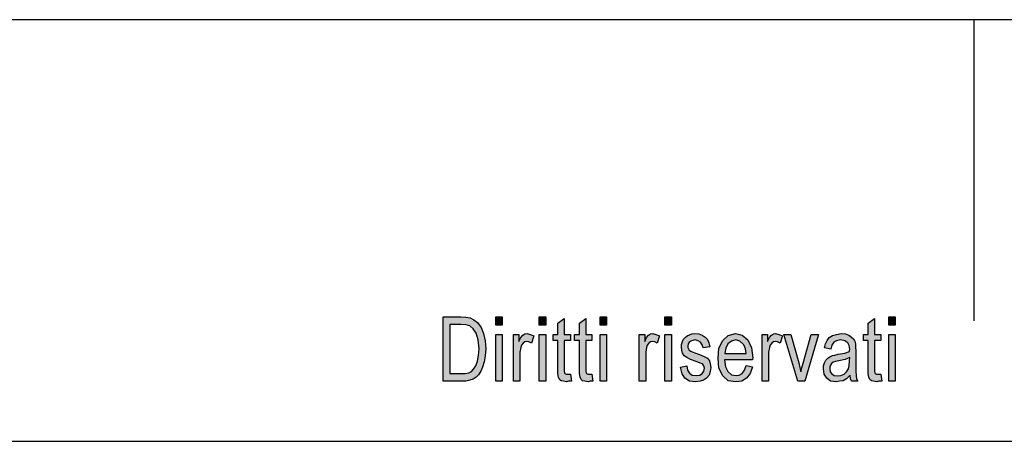
# Model space of a CAD drawing. Units: millimetres. Extents: x -106 to 191, y -31 to 179.
# Drawn here: x -5 to 44, y 158 to 179 of the extents above; entities that cross this region are included whole.
import ezdxf

# ---------------------------------------------------------------- set-up
doc = ezdxf.new("R2010")
doc.units = ezdxf.units.MM
doc.layers.add('1', color=7, linetype='Continuous')

# ---------------------------------------------------------------- blocks, each defined once
blk = doc.blocks.new('_formato_A4', base_point=(42.226, 74.307))
at = {"layer": '1', "linetype": 'Continuous'}
h = blk.add_hatch(color=7, dxfattribs=at)
h.paths.add_polyline_path([(15.826, 161.307), (15.826, 164.511), (16.706, 164.511), (16.962, 164.492), (17.17, 164.452), (17.362, 164.352), (17.538, 164.233), (17.714, 163.974), (17.842, 163.676), (17.922, 163.317), (17.954, 162.919), (17.922, 162.561), (17.874, 162.263), (17.794, 162.004), (17.698, 161.805), (17.586, 161.626), (17.474, 161.506), (17.33, 161.407), (17.154, 161.347), (16.962, 161.307), (16.754, 161.307)])
h.paths.add_polyline_path([(16.162, 161.686), (16.706, 161.686), (16.93, 161.686), (17.106, 161.725), (17.234, 161.785), (17.346, 161.904), (17.458, 162.064), (17.538, 162.302), (17.586, 162.581), (17.618, 162.919), (17.57, 163.357), (17.474, 163.695), (17.33, 163.914), (17.154, 164.054), (16.962, 164.113), (16.706, 164.133), (16.162, 164.133)], flags=16)
for points in [[(18.45, 164.094), (18.45, 164.511), (18.77, 164.511), (18.77, 164.094)], [(20.61, 164.094), (20.61, 164.511), (20.93, 164.511), (20.93, 164.094)], [(22.162, 161.646), (22.21, 161.307), (22.066, 161.307), (21.97, 161.268), (21.81, 161.307), (21.698, 161.327), (21.618, 161.387), (21.57, 161.506), (21.538, 161.686), (21.538, 161.984), (21.538, 163.337), (21.298, 163.337), (21.298, 163.636), (21.538, 163.636), (21.538, 164.193), (21.858, 164.432), (21.858, 163.636), (22.162, 163.636), (22.162, 163.337), (21.858, 163.337), (21.858, 161.964), (21.858, 161.805), (21.874, 161.725), (21.89, 161.686), (21.922, 161.666), (21.954, 161.646), (22.018, 161.646), (22.066, 161.646)], [(23.234, 161.646), (23.282, 161.307), (23.138, 161.307), (23.042, 161.268), (22.882, 161.307), (22.77, 161.327), (22.69, 161.387), (22.642, 161.506), (22.61, 161.686), (22.61, 161.984), (22.61, 163.337), (22.37, 163.337), (22.37, 163.636), (22.61, 163.636), (22.61, 164.193), (22.93, 164.432), (22.93, 163.636), (23.234, 163.636), (23.234, 163.337), (22.93, 163.337), (22.93, 161.964), (22.93, 161.805), (22.946, 161.725), (22.962, 161.686), (22.994, 161.666), (23.026, 161.646), (23.09, 161.646), (23.138, 161.646)], [(23.634, 164.094), (23.634, 164.511), (23.954, 164.511), (23.954, 164.094)], [(26.866, 164.094), (26.866, 164.511), (27.186, 164.511), (27.186, 164.094)], [(37.602, 161.646), (37.65, 161.307), (37.506, 161.307), (37.41, 161.268), (37.25, 161.307), (37.138, 161.327), (37.058, 161.387), (37.01, 161.506), (36.978, 161.686), (36.978, 161.984), (36.978, 163.337), (36.738, 163.337), (36.738, 163.636), (36.978, 163.636), (36.978, 164.193), (37.298, 164.432), (37.298, 163.636), (37.602, 163.636), (37.602, 163.337), (37.298, 163.337), (37.298, 161.964), (37.298, 161.805), (37.314, 161.725), (37.33, 161.686), (37.362, 161.666), (37.394, 161.646), (37.458, 161.646), (37.506, 161.646)], [(38.002, 164.094), (38.002, 164.511), (38.322, 164.511), (38.322, 164.094)], [(18.45, 161.307), (18.45, 163.636), (18.77, 163.636), (18.77, 161.307)], [(19.33, 161.307), (19.33, 163.636), (19.602, 163.636), (19.602, 163.278), (19.698, 163.477), (19.794, 163.596), (19.89, 163.656), (20.002, 163.676), (20.162, 163.636), (20.338, 163.556), (20.226, 163.198), (20.098, 163.258), (19.986, 163.278), (19.89, 163.258), (19.81, 163.198), (19.73, 163.098), (19.698, 162.979), (19.65, 162.74), (19.65, 162.521), (19.65, 161.307)], [(20.61, 161.307), (20.61, 163.636), (20.93, 163.636), (20.93, 161.307)], [(23.634, 161.307), (23.634, 163.636), (23.954, 163.636), (23.954, 161.307)], [(25.586, 161.307), (25.586, 163.636), (25.858, 163.636), (25.858, 163.278), (25.954, 163.477), (26.05, 163.596), (26.146, 163.656), (26.258, 163.676), (26.418, 163.636), (26.594, 163.556), (26.482, 163.198), (26.354, 163.258), (26.242, 163.278), (26.146, 163.258), (26.066, 163.198), (25.986, 163.098), (25.954, 162.979), (25.906, 162.74), (25.906, 162.521), (25.906, 161.307)], [(26.866, 161.307), (26.866, 163.636), (27.186, 163.636), (27.186, 161.307)], [(27.634, 162.004), (27.954, 162.064), (27.986, 161.845), (28.082, 161.705), (28.226, 161.606), (28.418, 161.586), (28.594, 161.606), (28.722, 161.686), (28.802, 161.805), (28.834, 161.944), (28.802, 162.064), (28.738, 162.163), (28.61, 162.203), (28.418, 162.283), (28.13, 162.382), (27.954, 162.482), (27.826, 162.561), (27.746, 162.7), (27.698, 162.84), (27.682, 162.999), (27.682, 163.138), (27.73, 163.278), (27.794, 163.397), (27.89, 163.496), (27.97, 163.556), (28.082, 163.616), (28.21, 163.656), (28.354, 163.676), (28.546, 163.656), (28.722, 163.596), (28.866, 163.496), (28.978, 163.377), (29.042, 163.218), (29.09, 163.019), (28.77, 162.959), (28.722, 163.118), (28.642, 163.238), (28.514, 163.317), (28.37, 163.357), (28.194, 163.317), (28.082, 163.258), (28.018, 163.158), (28.002, 163.039), (28.002, 162.979), (28.034, 162.919), (28.066, 162.84), (28.146, 162.8), (28.226, 162.76), (28.402, 162.7), (28.674, 162.601), (28.85, 162.521), (28.978, 162.442), (29.074, 162.322), (29.122, 162.163), (29.154, 161.984), (29.122, 161.785), (29.058, 161.606), (28.93, 161.447), (28.786, 161.347), (28.61, 161.307), (28.402, 161.268), (28.082, 161.307), (27.858, 161.447), (27.714, 161.666)], [(31.698, 161.307), (31.698, 163.636), (31.97, 163.636), (31.97, 163.278), (32.066, 163.477), (32.162, 163.596), (32.258, 163.656), (32.37, 163.676), (32.53, 163.636), (32.706, 163.556), (32.594, 163.198), (32.466, 163.258), (32.354, 163.278), (32.258, 163.258), (32.178, 163.198), (32.098, 163.098), (32.066, 162.979), (32.018, 162.74), (32.018, 162.521), (32.018, 161.307)], [(33.474, 161.307), (32.786, 163.636), (33.122, 163.636), (33.522, 162.223), (33.57, 161.984), (33.634, 161.765), (33.682, 161.964), (33.746, 162.203), (34.146, 163.636), (34.498, 163.636), (33.826, 161.307)], [(38.002, 161.307), (38.002, 163.636), (38.322, 163.636), (38.322, 161.307)]]:
    blk.add_hatch(color=7, dxfattribs=at).paths.add_polyline_path(points)
h = blk.add_hatch(color=7, dxfattribs=at)
h.paths.add_polyline_path([(30.898, 162.084), (31.218, 162.024), (31.106, 161.686), (30.93, 161.447), (30.69, 161.307), (30.386, 161.268), (30.018, 161.327), (29.746, 161.566), (29.554, 161.944), (29.506, 162.442), (29.554, 162.939), (29.746, 163.337), (30.018, 163.576), (30.37, 163.676), (30.706, 163.596), (30.994, 163.357), (31.17, 162.959), (31.234, 162.462), (31.218, 162.402), (31.218, 162.362), (29.826, 162.362), (29.874, 162.024), (30.002, 161.785), (30.178, 161.626), (30.402, 161.586), (30.562, 161.606), (30.706, 161.686), (30.818, 161.845)])
h.paths.add_polyline_path([(29.842, 162.681), (30.914, 162.681), (30.866, 162.919), (30.786, 163.118), (30.594, 163.297), (30.386, 163.357), (30.178, 163.297), (30.002, 163.158), (29.89, 162.939)], flags=16)
h = blk.add_hatch(color=7, dxfattribs=at)
h.paths.add_polyline_path([(36.082, 161.606), (35.906, 161.427), (35.73, 161.327), (35.554, 161.307), (35.394, 161.268), (35.106, 161.307), (34.914, 161.447), (34.786, 161.646), (34.754, 161.924), (34.754, 162.064), (34.802, 162.223), (34.866, 162.342), (34.962, 162.442), (35.074, 162.521), (35.202, 162.581), (35.314, 162.601), (35.49, 162.641), (35.81, 162.7), (36.05, 162.78), (36.05, 162.84), (36.066, 162.88), (36.034, 163.079), (35.97, 163.218), (35.81, 163.317), (35.602, 163.357), (35.394, 163.317), (35.266, 163.238), (35.17, 163.098), (35.122, 162.899), (34.802, 162.959), (34.85, 163.158), (34.93, 163.337), (35.042, 163.477), (35.202, 163.576), (35.394, 163.636), (35.634, 163.676), (35.842, 163.656), (36.018, 163.596), (36.146, 163.496), (36.242, 163.417), (36.306, 163.297), (36.354, 163.158), (36.354, 163.019), (36.37, 162.8), (36.37, 162.263), (36.37, 161.805), (36.386, 161.566), (36.402, 161.427), (36.466, 161.307), (36.146, 161.307), (36.098, 161.427)])
h.paths.add_polyline_path([(36.066, 162.482), (35.826, 162.382), (35.522, 162.322), (35.346, 162.283), (35.234, 162.243), (35.154, 162.183), (35.106, 162.103), (35.074, 162.004), (35.074, 161.924), (35.09, 161.765), (35.17, 161.666), (35.282, 161.586), (35.458, 161.566), (35.618, 161.586), (35.778, 161.646), (35.906, 161.765), (36.002, 161.924), (36.034, 162.084), (36.05, 162.322)], flags=16)
at = {"layer": '1', "color": 7, "linetype": 'Continuous'}
for p, q in [((190.726, 179.307), (-106.274, 179.307)), ((42.226, 179.307), (42.226, 164.307)), ((15.826, 164.511), (16.706, 164.511)), ((15.826, 161.307), (15.826, 164.511)), ((16.162, 164.133), (16.162, 161.686)), ((16.706, 164.133), (16.162, 164.133)), ((16.706, 164.511), (16.962, 164.492)), ((16.962, 164.113), (16.706, 164.133)), ((16.962, 164.492), (17.17, 164.452)), ((17.17, 164.452), (17.362, 164.352)), ((17.362, 164.352), (17.538, 164.233)), ((17.538, 164.233), (17.714, 163.974)), ((18.45, 164.511), (18.77, 164.511)), ((18.45, 164.094), (18.45, 164.511)), ((18.77, 164.511), (18.77, 164.094)), ((20.61, 164.511), (20.93, 164.511)), ((20.61, 164.094), (20.61, 164.511)), ((20.93, 164.511), (20.93, 164.094)), ((21.538, 164.193), (21.858, 164.432)), ((21.538, 163.636), (21.538, 164.193)), ((21.858, 164.432), (21.858, 163.636)), ((22.61, 164.193), (22.93, 164.432)), ((22.61, 163.636), (22.61, 164.193)), ((22.93, 164.432), (22.93, 163.636)), ((23.634, 164.511), (23.954, 164.511)), ((23.634, 164.094), (23.634, 164.511)), ((23.954, 164.511), (23.954, 164.094)), ((26.866, 164.511), (27.186, 164.511)), ((26.866, 164.094), (26.866, 164.511)), ((27.186, 164.511), (27.186, 164.094)), ((36.978, 164.193), (37.298, 164.432)), ((36.978, 163.636), (36.978, 164.193)), ((37.298, 164.432), (37.298, 163.636)), ((38.002, 164.511), (38.322, 164.511)), ((38.002, 164.094), (38.002, 164.511)), ((38.322, 164.511), (38.322, 164.094)), ((17.154, 164.054), (16.962, 164.113)), ((17.33, 163.914), (17.154, 164.054)), ((17.474, 163.695), (17.33, 163.914)), ((17.57, 163.357), (17.474, 163.695)), ((17.714, 163.974), (17.842, 163.676)), ((17.842, 163.676), (17.922, 163.317)), ((18.77, 164.094), (18.45, 164.094)), ((18.45, 163.636), (18.77, 163.636)), ((18.45, 161.307), (18.45, 163.636)), ((18.77, 163.636), (18.77, 161.307)), ((19.33, 163.636), (19.602, 163.636)), ((19.33, 161.307), (19.33, 163.636)), ((19.602, 163.636), (19.602, 163.278)), ((19.794, 163.596), (19.89, 163.656)), ((19.89, 163.656), (20.002, 163.676)), ((20.002, 163.676), (20.162, 163.636)), ((20.162, 163.636), (20.338, 163.556)), ((20.93, 164.094), (20.61, 164.094)), ((20.61, 163.636), (20.93, 163.636)), ((20.61, 161.307), (20.61, 163.636)), ((20.93, 163.636), (20.93, 161.307)), ((21.298, 163.636), (21.538, 163.636)), ((21.298, 163.337), (21.298, 163.636)), ((21.858, 163.636), (22.162, 163.636)), ((22.162, 163.636), (22.162, 163.337)), ((22.37, 163.636), (22.61, 163.636)), ((22.37, 163.337), (22.37, 163.636)), ((22.93, 163.636), (23.234, 163.636)), ((23.234, 163.636), (23.234, 163.337)), ((23.954, 164.094), (23.634, 164.094)), ((23.634, 163.636), (23.954, 163.636)), ((23.634, 161.307), (23.634, 163.636)), ((23.954, 163.636), (23.954, 161.307)), ((25.586, 163.636), (25.858, 163.636)), ((25.586, 161.307), (25.586, 163.636)), ((25.858, 163.636), (25.858, 163.278)), ((26.05, 163.596), (26.146, 163.656)), ((26.146, 163.656), (26.258, 163.676)), ((26.258, 163.676), (26.418, 163.636)), ((26.418, 163.636), (26.594, 163.556)), ((27.186, 164.094), (26.866, 164.094)), ((26.866, 163.636), (27.186, 163.636)), ((26.866, 161.307), (26.866, 163.636)), ((27.186, 163.636), (27.186, 161.307)), ((28.082, 163.616), (28.21, 163.656)), ((28.21, 163.656), (28.354, 163.676)), ((28.354, 163.676), (28.546, 163.656)), ((28.546, 163.656), (28.722, 163.596)), ((30.018, 163.576), (30.37, 163.676)), ((30.37, 163.676), (30.706, 163.596)), ((31.698, 163.636), (31.97, 163.636)), ((31.698, 161.307), (31.698, 163.636)), ((31.97, 163.636), (31.97, 163.278)), ((32.162, 163.596), (32.258, 163.656)), ((32.258, 163.656), (32.37, 163.676)), ((32.37, 163.676), (32.53, 163.636)), ((32.53, 163.636), (32.706, 163.556)), ((32.786, 163.636), (33.122, 163.636)), ((33.474, 161.307), (32.786, 163.636)), ((33.122, 163.636), (33.522, 162.223)), ((33.746, 162.203), (34.146, 163.636)), ((34.498, 163.636), (33.826, 161.307)), ((34.146, 163.636), (34.498, 163.636)), ((35.202, 163.576), (35.394, 163.636)), ((35.394, 163.636), (35.634, 163.676)), ((35.634, 163.676), (35.842, 163.656)), ((35.842, 163.656), (36.018, 163.596)), ((36.738, 163.636), (36.978, 163.636)), ((36.738, 163.337), (36.738, 163.636)), ((37.298, 163.636), (37.602, 163.636)), ((37.602, 163.636), (37.602, 163.337)), ((38.322, 164.094), (38.002, 164.094)), ((38.002, 163.636), (38.322, 163.636)), ((38.002, 161.307), (38.002, 163.636)), ((38.322, 163.636), (38.322, 161.307)), ((17.618, 162.919), (17.57, 163.357)), ((17.922, 163.317), (17.954, 162.919)), ((19.602, 163.278), (19.698, 163.477)), ((19.698, 163.477), (19.794, 163.596)), ((19.81, 163.198), (19.73, 163.098)), ((19.89, 163.258), (19.81, 163.198)), ((19.986, 163.278), (19.89, 163.258)), ((20.098, 163.258), (19.986, 163.278)), ((20.226, 163.198), (20.098, 163.258)), ((20.338, 163.556), (20.226, 163.198)), ((21.538, 163.337), (21.298, 163.337)), ((21.538, 161.984), (21.538, 163.337)), ((21.858, 163.337), (21.858, 161.964)), ((22.162, 163.337), (21.858, 163.337)), ((22.61, 163.337), (22.37, 163.337)), ((22.61, 161.984), (22.61, 163.337)), ((22.93, 163.337), (22.93, 161.964)), ((23.234, 163.337), (22.93, 163.337)), ((25.858, 163.278), (25.954, 163.477)), ((25.954, 163.477), (26.05, 163.596)), ((26.066, 163.198), (25.986, 163.098)), ((26.146, 163.258), (26.066, 163.198)), ((26.242, 163.278), (26.146, 163.258)), ((26.354, 163.258), (26.242, 163.278)), ((26.482, 163.198), (26.354, 163.258)), ((26.594, 163.556), (26.482, 163.198)), ((27.682, 163.138), (27.73, 163.278)), ((27.73, 163.278), (27.794, 163.397)), ((27.794, 163.397), (27.89, 163.496)), ((27.89, 163.496), (27.97, 163.556)), ((27.97, 163.556), (28.082, 163.616)), ((28.018, 163.158), (28.002, 163.039)), ((28.082, 163.258), (28.018, 163.158)), ((28.194, 163.317), (28.082, 163.258)), ((28.37, 163.357), (28.194, 163.317)), ((28.514, 163.317), (28.37, 163.357)), ((28.642, 163.238), (28.514, 163.317)), ((28.722, 163.118), (28.642, 163.238)), ((28.722, 163.596), (28.866, 163.496)), ((28.866, 163.496), (28.978, 163.377)), ((28.978, 163.377), (29.042, 163.218)), ((29.042, 163.218), (29.09, 163.019)), ((29.554, 162.939), (29.746, 163.337)), ((29.746, 163.337), (30.018, 163.576)), ((30.002, 163.158), (29.89, 162.939)), ((30.178, 163.297), (30.002, 163.158)), ((30.386, 163.357), (30.178, 163.297)), ((30.594, 163.297), (30.386, 163.357)), ((30.786, 163.118), (30.594, 163.297)), ((30.706, 163.596), (30.994, 163.357)), ((30.994, 163.357), (31.17, 162.959)), ((31.97, 163.278), (32.066, 163.477)), ((32.066, 163.477), (32.162, 163.596)), ((32.178, 163.198), (32.098, 163.098)), ((32.258, 163.258), (32.178, 163.198)), ((32.354, 163.278), (32.258, 163.258)), ((32.466, 163.258), (32.354, 163.278)), ((32.594, 163.198), (32.466, 163.258)), ((32.706, 163.556), (32.594, 163.198)), ((34.802, 162.959), (34.85, 163.158)), ((34.85, 163.158), (34.93, 163.337)), ((34.93, 163.337), (35.042, 163.477)), ((35.042, 163.477), (35.202, 163.576)), ((35.266, 163.238), (35.17, 163.098)), ((35.394, 163.317), (35.266, 163.238)), ((35.602, 163.357), (35.394, 163.317)), ((35.81, 163.317), (35.602, 163.357)), ((35.97, 163.218), (35.81, 163.317)), ((36.034, 163.079), (35.97, 163.218)), ((36.018, 163.596), (36.146, 163.496)), ((36.146, 163.496), (36.242, 163.417)), ((36.242, 163.417), (36.306, 163.297)), ((36.306, 163.297), (36.354, 163.158)), ((36.354, 163.158), (36.354, 163.019)), ((36.978, 163.337), (36.738, 163.337)), ((36.978, 161.984), (36.978, 163.337)), ((37.298, 163.337), (37.298, 161.964)), ((37.602, 163.337), (37.298, 163.337)), ((17.586, 162.581), (17.618, 162.919)), ((17.954, 162.919), (17.922, 162.561)), ((19.698, 162.979), (19.65, 162.74)), ((19.65, 162.74), (19.65, 162.521)), ((19.73, 163.098), (19.698, 162.979)), ((25.954, 162.979), (25.906, 162.74)), ((25.906, 162.74), (25.906, 162.521)), ((25.986, 163.098), (25.954, 162.979)), ((27.682, 162.999), (27.682, 163.138)), ((27.698, 162.84), (27.682, 162.999)), ((27.746, 162.7), (27.698, 162.84)), ((27.826, 162.561), (27.746, 162.7)), ((28.002, 163.039), (28.002, 162.979)), ((28.002, 162.979), (28.034, 162.919)), ((28.034, 162.919), (28.066, 162.84)), ((28.066, 162.84), (28.146, 162.8)), ((28.146, 162.8), (28.226, 162.76)), ((28.226, 162.76), (28.402, 162.7)), ((28.402, 162.7), (28.674, 162.601)), ((28.77, 162.959), (28.722, 163.118)), ((29.09, 163.019), (28.77, 162.959)), ((29.506, 162.442), (29.554, 162.939)), ((29.89, 162.939), (29.842, 162.681)), ((29.842, 162.681), (30.914, 162.681)), ((30.866, 162.919), (30.786, 163.118)), ((30.914, 162.681), (30.866, 162.919)), ((31.17, 162.959), (31.234, 162.462)), ((32.066, 162.979), (32.018, 162.74)), ((32.018, 162.74), (32.018, 162.521)), ((32.098, 163.098), (32.066, 162.979)), ((35.122, 162.899), (34.802, 162.959)), ((35.17, 163.098), (35.122, 162.899)), ((35.49, 162.641), (35.81, 162.7)), ((35.81, 162.7), (36.05, 162.78)), ((36.066, 162.88), (36.034, 163.079)), ((36.05, 162.84), (36.066, 162.88)), ((36.05, 162.78), (36.05, 162.84)), ((36.354, 163.019), (36.37, 162.8)), ((36.37, 162.8), (36.37, 162.263)), ((17.458, 162.064), (17.538, 162.302)), ((17.538, 162.302), (17.586, 162.581)), ((17.874, 162.263), (17.794, 162.004)), ((17.922, 162.561), (17.874, 162.263)), ((19.65, 162.521), (19.65, 161.307)), ((25.906, 162.521), (25.906, 161.307)), ((27.954, 162.482), (27.826, 162.561)), ((28.13, 162.382), (27.954, 162.482)), ((28.418, 162.283), (28.13, 162.382)), ((28.61, 162.203), (28.418, 162.283)), ((28.738, 162.163), (28.61, 162.203)), ((28.674, 162.601), (28.85, 162.521)), ((28.802, 162.064), (28.738, 162.163)), ((28.85, 162.521), (28.978, 162.442)), ((28.978, 162.442), (29.074, 162.322)), ((29.074, 162.322), (29.122, 162.163)), ((29.122, 162.163), (29.154, 161.984)), ((29.554, 161.944), (29.506, 162.442)), ((29.826, 162.362), (29.874, 162.024)), ((31.218, 162.362), (29.826, 162.362)), ((31.234, 162.462), (31.218, 162.402)), ((31.218, 162.402), (31.218, 162.362)), ((32.018, 162.521), (32.018, 161.307)), ((33.522, 162.223), (33.57, 161.984)), ((33.682, 161.964), (33.746, 162.203)), ((34.754, 162.064), (34.802, 162.223)), ((34.802, 162.223), (34.866, 162.342)), ((34.866, 162.342), (34.962, 162.442)), ((34.962, 162.442), (35.074, 162.521)), ((35.074, 162.521), (35.202, 162.581)), ((35.154, 162.183), (35.106, 162.103)), ((35.234, 162.243), (35.154, 162.183)), ((35.202, 162.581), (35.314, 162.601)), ((35.346, 162.283), (35.234, 162.243)), ((35.314, 162.601), (35.49, 162.641)), ((35.522, 162.322), (35.346, 162.283)), ((35.826, 162.382), (35.522, 162.322)), ((36.066, 162.482), (35.826, 162.382)), ((36.034, 162.084), (36.05, 162.322)), ((36.05, 162.322), (36.066, 162.482)), ((36.37, 162.263), (36.37, 161.805)), ((16.162, 161.686), (16.706, 161.686)), ((16.706, 161.686), (16.93, 161.686)), ((16.93, 161.686), (17.106, 161.725)), ((17.106, 161.725), (17.234, 161.785)), ((17.234, 161.785), (17.346, 161.904)), ((17.346, 161.904), (17.458, 162.064)), ((17.698, 161.805), (17.586, 161.626)), ((17.794, 162.004), (17.698, 161.805)), ((21.538, 161.686), (21.538, 161.984)), ((21.57, 161.506), (21.538, 161.686)), ((21.858, 161.964), (21.858, 161.805)), ((21.858, 161.805), (21.874, 161.725)), ((21.874, 161.725), (21.89, 161.686)), ((21.89, 161.686), (21.922, 161.666)), ((22.61, 161.686), (22.61, 161.984)), ((22.642, 161.506), (22.61, 161.686)), ((22.93, 161.964), (22.93, 161.805)), ((22.93, 161.805), (22.946, 161.725)), ((22.946, 161.725), (22.962, 161.686)), ((22.962, 161.686), (22.994, 161.666)), ((27.634, 162.004), (27.954, 162.064)), ((27.714, 161.666), (27.634, 162.004)), ((27.954, 162.064), (27.986, 161.845)), ((27.986, 161.845), (28.082, 161.705)), ((28.082, 161.705), (28.226, 161.606)), ((28.594, 161.606), (28.722, 161.686)), ((28.722, 161.686), (28.802, 161.805)), ((28.834, 161.944), (28.802, 162.064)), ((28.802, 161.805), (28.834, 161.944)), ((29.122, 161.785), (29.058, 161.606)), ((29.154, 161.984), (29.122, 161.785)), ((29.746, 161.566), (29.554, 161.944)), ((29.874, 162.024), (30.002, 161.785)), ((30.002, 161.785), (30.178, 161.626)), ((30.562, 161.606), (30.706, 161.686)), ((30.706, 161.686), (30.818, 161.845)), ((30.818, 161.845), (30.898, 162.084)), ((30.898, 162.084), (31.218, 162.024)), ((31.106, 161.686), (30.93, 161.447)), ((31.218, 162.024), (31.106, 161.686)), ((33.57, 161.984), (33.634, 161.765)), ((33.634, 161.765), (33.682, 161.964)), ((34.754, 161.924), (34.754, 162.064)), ((34.786, 161.646), (34.754, 161.924)), ((35.106, 162.103), (35.074, 162.004)), ((35.074, 162.004), (35.074, 161.924)), ((35.074, 161.924), (35.09, 161.765)), ((35.09, 161.765), (35.17, 161.666)), ((35.778, 161.646), (35.906, 161.765)), ((35.906, 161.765), (36.002, 161.924)), ((36.002, 161.924), (36.034, 162.084)), ((36.37, 161.805), (36.386, 161.566)), ((36.978, 161.686), (36.978, 161.984)), ((37.01, 161.506), (36.978, 161.686)), ((37.298, 161.964), (37.298, 161.805)), ((37.298, 161.805), (37.314, 161.725)), ((37.314, 161.725), (37.33, 161.686)), ((37.33, 161.686), (37.362, 161.666)), ((16.754, 161.307), (15.826, 161.307)), ((16.962, 161.307), (16.754, 161.307)), ((17.154, 161.347), (16.962, 161.307)), ((17.33, 161.407), (17.154, 161.347)), ((17.474, 161.506), (17.33, 161.407)), ((17.586, 161.626), (17.474, 161.506)), ((18.77, 161.307), (18.45, 161.307)), ((19.65, 161.307), (19.33, 161.307)), ((20.93, 161.307), (20.61, 161.307)), ((21.618, 161.387), (21.57, 161.506)), ((21.698, 161.327), (21.618, 161.387)), ((21.81, 161.307), (21.698, 161.327)), ((21.97, 161.268), (21.81, 161.307)), ((21.922, 161.666), (21.954, 161.646)), ((21.954, 161.646), (22.018, 161.646)), ((22.066, 161.307), (21.97, 161.268)), ((22.018, 161.646), (22.066, 161.646)), ((22.066, 161.646), (22.162, 161.646)), ((22.21, 161.307), (22.066, 161.307)), ((22.162, 161.646), (22.21, 161.307)), ((22.69, 161.387), (22.642, 161.506)), ((22.77, 161.327), (22.69, 161.387)), ((22.882, 161.307), (22.77, 161.327)), ((23.042, 161.268), (22.882, 161.307)), ((22.994, 161.666), (23.026, 161.646)), ((23.026, 161.646), (23.09, 161.646)), ((23.138, 161.307), (23.042, 161.268)), ((23.09, 161.646), (23.138, 161.646)), ((23.138, 161.646), (23.234, 161.646)), ((23.282, 161.307), (23.138, 161.307)), ((23.234, 161.646), (23.282, 161.307)), ((23.954, 161.307), (23.634, 161.307)), ((25.906, 161.307), (25.586, 161.307)), ((27.186, 161.307), (26.866, 161.307)), ((27.858, 161.447), (27.714, 161.666)), ((28.082, 161.307), (27.858, 161.447)), ((28.402, 161.268), (28.082, 161.307)), ((28.226, 161.606), (28.418, 161.586)), ((28.61, 161.307), (28.402, 161.268)), ((28.418, 161.586), (28.594, 161.606)), ((28.786, 161.347), (28.61, 161.307)), ((28.93, 161.447), (28.786, 161.347)), ((29.058, 161.606), (28.93, 161.447)), ((30.018, 161.327), (29.746, 161.566)), ((30.386, 161.268), (30.018, 161.327)), ((30.178, 161.626), (30.402, 161.586)), ((30.69, 161.307), (30.386, 161.268)), ((30.402, 161.586), (30.562, 161.606)), ((30.93, 161.447), (30.69, 161.307)), ((32.018, 161.307), (31.698, 161.307)), ((33.826, 161.307), (33.474, 161.307)), ((34.914, 161.447), (34.786, 161.646)), ((35.106, 161.307), (34.914, 161.447)), ((35.394, 161.268), (35.106, 161.307)), ((35.17, 161.666), (35.282, 161.586)), ((35.282, 161.586), (35.458, 161.566)), ((35.554, 161.307), (35.394, 161.268)), ((35.458, 161.566), (35.618, 161.586)), ((35.73, 161.327), (35.554, 161.307)), ((35.618, 161.586), (35.778, 161.646)), ((35.906, 161.427), (35.73, 161.327)), ((36.082, 161.606), (35.906, 161.427)), ((36.098, 161.427), (36.082, 161.606)), ((36.146, 161.307), (36.098, 161.427)), ((36.466, 161.307), (36.146, 161.307)), ((36.386, 161.566), (36.402, 161.427)), ((36.402, 161.427), (36.466, 161.307)), ((37.058, 161.387), (37.01, 161.506)), ((37.138, 161.327), (37.058, 161.387)), ((37.25, 161.307), (37.138, 161.327)), ((37.41, 161.268), (37.25, 161.307)), ((37.362, 161.666), (37.394, 161.646)), ((37.394, 161.646), (37.458, 161.646)), ((37.506, 161.307), (37.41, 161.268)), ((37.458, 161.646), (37.506, 161.646)), ((37.506, 161.646), (37.602, 161.646)), ((37.65, 161.307), (37.506, 161.307)), ((37.602, 161.646), (37.65, 161.307)), ((38.322, 161.307), (38.002, 161.307)), ((185.726, 158.307), (-101.274, 158.307))]:
    blk.add_line(p, q, dxfattribs=at)
blk = doc.blocks.new('A4_oriz', base_point=(-148.5, 105))
at = {"layer": '1'}
blk.add_blockref('_formato_A4', (42.226, 74.307), dxfattribs=at)
blk = doc.blocks.new('TOP', base_point=(-148.5, 105))
blk.add_blockref('A4_oriz', (-148.5, 105))

msp = doc.modelspace()

# ---------------------------------------------------------------- block references
msp.add_blockref('TOP', (-148.5, 105))

doc.saveas('drawing.dxf')
